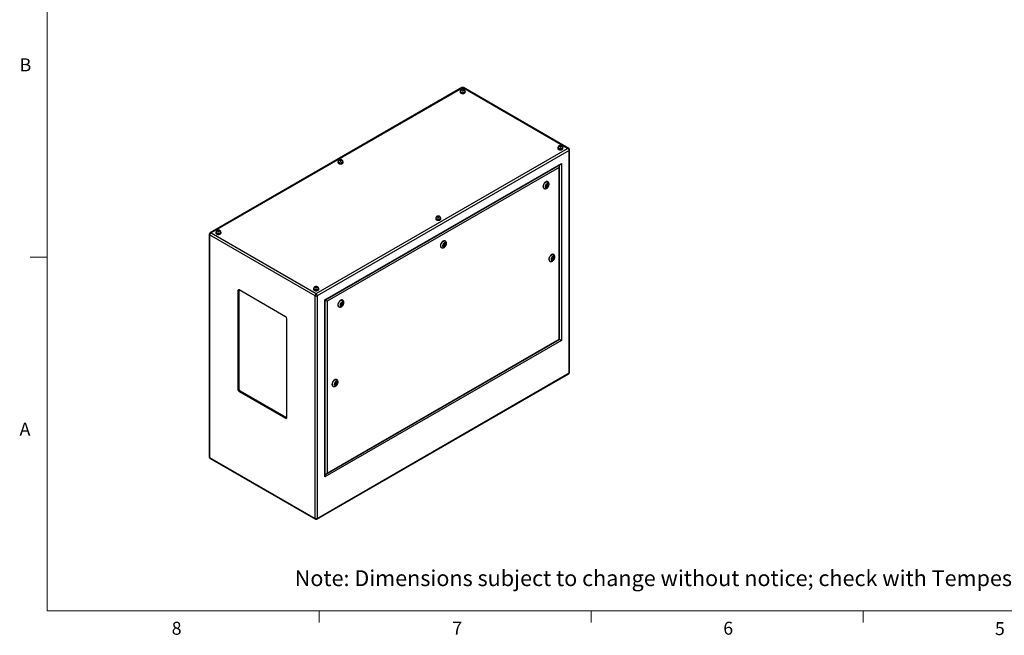
# Model space of a CAD drawing. Units: inches. Extents: x 0.4 to 16.6, y 0.2 to 10.8.
# Drawn here: x 0.4 to 7.6, y 0.2 to 4.7 of the extents above; entities that cross this region are included whole.
import ezdxf

# ---------------------------------------------------------------- set-up
doc = ezdxf.new("R2010")
doc.units = ezdxf.units.IN
doc.header["$MEASUREMENT"] = 0
doc.styles.add('SLDTEXTSTYLE0', font='TXT', dxfattribs={"width": 0.75})

msp = doc.modelspace()

# ---------------------------------------------------------------- linework, layer by layer
at = {"color": 7, "linetype": 'Continuous', "lineweight": 18}
for p, q in [((0.62625, 10.64207), (0.62625, 0.39207)), ((0.62625, 2.95457), (0.50125, 2.95457)), ((16.37625, 0.39207), (0.62625, 0.39207)), ((2.59475, 0.39207), (2.59475, 0.30727)), ((4.5635, 0.39207), (4.5635, 0.30727)), ((6.53225, 0.39207), (6.53225, 0.30727))]:
    msp.add_line(p, q, dxfattribs=at)
at = {"color": 7, "linetype": 'Continuous', "lineweight": 25}
for p, q in [((3.62768, 4.18161), (1.80471, 3.12924)), ((3.63268, 4.18), (1.81301, 3.12953)), ((3.61398, 4.15372), (3.61398, 4.15004)), ((3.61546, 4.15576), (3.61546, 4.15372)), ((3.62786, 4.16671), (3.62609, 4.1629)), ((3.62609, 4.1629), (3.63092, 4.16012)), ((3.63445, 4.16773), (3.62786, 4.16671)), ((3.62786, 4.16189), (3.62786, 4.16671)), ((3.63092, 4.16012), (3.6375, 4.16114)), ((4.39169, 3.74184), (3.63268, 4.18)), ((3.63927, 4.16494), (3.63445, 4.16773)), ((3.63445, 4.16067), (3.63445, 4.16773)), ((3.6375, 4.16114), (3.63927, 4.16494)), ((4.39999, 3.74154), (3.63768, 4.18161)), ((3.64991, 4.15372), (3.64991, 4.15576)), ((3.65138, 4.15004), (3.65138, 4.15372)), ((2.57202, 2.69137), (4.39169, 3.74184)), ((4.40343, 3.7269), (2.57909, 2.67373)), ((4.32109, 3.74551), (4.32109, 3.74184)), ((4.32256, 3.74755), (4.32256, 3.74551)), ((4.33497, 3.7585), (4.3332, 3.7547)), ((4.3332, 3.7547), (4.33802, 3.75192)), ((4.34155, 3.75952), (4.33497, 3.7585)), ((4.33497, 3.75368), (4.33497, 3.7585)), ((4.33802, 3.75192), (4.34461, 3.75294)), ((4.34637, 3.75674), (4.34155, 3.75952)), ((4.34155, 3.75246), (4.34155, 3.75952)), ((4.34461, 3.75294), (4.34637, 3.75674)), ((4.35701, 3.74551), (4.35701, 3.74755)), ((4.35849, 3.74184), (4.35849, 3.74551)), ((4.40343, 2.11553), (4.40343, 3.7269)), ((4.40636, 2.11962), (4.40636, 3.73098)), ((2.7301, 3.64346), (2.7301, 3.63979)), ((2.73157, 3.6455), (2.73157, 3.64346)), ((2.74398, 3.65645), (2.74221, 3.65265)), ((2.74221, 3.65265), (2.74703, 3.64987)), ((2.75056, 3.65747), (2.74398, 3.65645)), ((2.74398, 3.65163), (2.74398, 3.65645)), ((2.74703, 3.64987), (2.75362, 3.65088)), ((2.75538, 3.65469), (2.75056, 3.65747)), ((2.75056, 3.65041), (2.75056, 3.65747)), ((2.75362, 3.65088), (2.75538, 3.65469)), ((2.76602, 3.64346), (2.76602, 3.6455)), ((2.7675, 3.63979), (2.7675, 3.64346)), ((2.63566, 2.64376), (4.34686, 3.63161)), ((2.63859, 2.64206), (4.33979, 3.62415)), ((4.3306, 3.60344), (2.65192, 2.63436)), ((4.3306, 2.35903), (4.3306, 3.60344)), ((4.33352, 2.35734), (4.33352, 3.6133)), ((4.34686, 3.63161), (4.34686, 2.34964)), ((4.24924, 3.49927), (4.24747, 3.50029)), ((4.21997, 3.45266), (4.22174, 3.45164)), ((4.23935, 3.47595), (4.23613, 3.46766)), ((4.23613, 3.46766), (4.23935, 3.46309)), ((4.23679, 3.46672), (4.24121, 3.46927)), ((4.23757, 3.47137), (4.24131, 3.46921)), ((4.24578, 3.47966), (4.23935, 3.47595)), ((4.23935, 3.46309), (4.24578, 3.4668)), ((4.24381, 3.47354), (4.23949, 3.47603)), ((4.2418, 3.46909), (4.24578, 3.4668)), ((4.24313, 3.47393), (4.24457, 3.47764)), ((4.24457, 3.47764), (4.24391, 3.47858)), ((4.24457, 3.47764), (4.24899, 3.47509)), ((4.24899, 3.47509), (4.24578, 3.47966)), ((4.24578, 3.4668), (4.24899, 3.47509)), ((3.4372, 3.23526), (3.4372, 3.23158)), ((3.43868, 3.2373), (3.43868, 3.23526)), ((3.45108, 3.24825), (3.44932, 3.24444)), ((3.44932, 3.24444), (3.45414, 3.24166)), ((3.45767, 3.24927), (3.45108, 3.24825)), ((3.45108, 3.24343), (3.45108, 3.24825)), ((3.45414, 3.24166), (3.46073, 3.24268)), ((3.46249, 3.24648), (3.45767, 3.24927)), ((3.45767, 3.24221), (3.45767, 3.24927)), ((3.46073, 3.24268), (3.46249, 3.24648)), ((3.47313, 3.23526), (3.47313, 3.2373)), ((3.47461, 3.23158), (3.47461, 3.23526)), ((1.86009, 3.1462), (1.85833, 3.14239)), ((1.85833, 3.14239), (1.86315, 3.13961)), ((1.86668, 3.14722), (1.86009, 3.1462)), ((1.86009, 3.14137), (1.86009, 3.1462)), ((1.86315, 3.13961), (1.86974, 3.14063)), ((1.8715, 3.14443), (1.86668, 3.14722)), ((1.86668, 3.14016), (1.86668, 3.14722)), ((1.86974, 3.14063), (1.8715, 3.14443)), ((1.79835, 3.11867), (1.79835, 1.50731)), ((2.56495, 2.67373), (1.80127, 3.11459)), ((1.80127, 3.11459), (1.80127, 1.50323)), ((1.81301, 3.12953), (2.57202, 2.69137)), ((1.84621, 3.13321), (1.84621, 3.12953)), ((1.84769, 3.13525), (1.84769, 3.13321)), ((1.88214, 3.13321), (1.88214, 3.13525)), ((1.88361, 3.12953), (1.88361, 3.13321)), ((3.50678, 3.07066), (3.50501, 3.07168)), ((3.47751, 3.02405), (3.47928, 3.02303)), ((3.49688, 3.04734), (3.49367, 3.03905)), ((3.49367, 3.03905), (3.49688, 3.03448)), ((3.49433, 3.03811), (3.49875, 3.04065)), ((3.49511, 3.04276), (3.49885, 3.0406)), ((3.50331, 3.05105), (3.49688, 3.04734)), ((3.49688, 3.03448), (3.50331, 3.03819)), ((3.50135, 3.04493), (3.49703, 3.04742)), ((3.49934, 3.04048), (3.50331, 3.03819)), ((3.50067, 3.04532), (3.50211, 3.04902)), ((3.50211, 3.04902), (3.50145, 3.04997)), ((3.50211, 3.04902), (3.50653, 3.04647)), ((3.50653, 3.04647), (3.50331, 3.05105)), ((3.50331, 3.03819), (3.50653, 3.04647)), ((4.26205, 2.92579), (4.26381, 2.92476)), ((4.28142, 2.94907), (4.2782, 2.94079)), ((4.2782, 2.94079), (4.28142, 2.93621)), ((4.27907, 2.94302), (4.28063, 2.94392)), ((4.27964, 2.94449), (4.28338, 2.94233)), ((4.28785, 2.95279), (4.28142, 2.94907)), ((4.28142, 2.93621), (4.28785, 2.93992)), ((4.28588, 2.94666), (4.28156, 2.94916)), ((4.28255, 2.94859), (4.28313, 2.95006)), ((4.28388, 2.94222), (4.28785, 2.93992)), ((4.28549, 2.95143), (4.29106, 2.94821)), ((4.29106, 2.94821), (4.28785, 2.95279)), ((4.28785, 2.93992), (4.29106, 2.94821)), ((4.29131, 2.9724), (4.28954, 2.97342)), ((2.01341, 2.71516), (2.00634, 2.71107)), ((2.00634, 2.71107), (2.00634, 1.9966)), ((2.01356, 2.71694), (2.01341, 2.71516)), ((2.01341, 2.71516), (2.01341, 2.00068)), ((2.35105, 2.52228), (2.01517, 2.71618)), ((2.55332, 2.725), (2.55332, 2.72133)), ((2.5548, 2.72704), (2.5548, 2.725)), ((2.5672, 2.73799), (2.56543, 2.73419)), ((2.56543, 2.73419), (2.57026, 2.73141)), ((2.57379, 2.73901), (2.5672, 2.73799)), ((2.5672, 2.73317), (2.5672, 2.73799)), ((2.57026, 2.73141), (2.57684, 2.73242)), ((2.57861, 2.73623), (2.57379, 2.73901)), ((2.57379, 2.73195), (2.57379, 2.73901)), ((2.57684, 2.73242), (2.57861, 2.73623)), ((2.58925, 2.725), (2.58925, 2.72704)), ((2.59072, 2.72133), (2.59072, 2.725)), ((2.56495, 1.06237), (2.56495, 2.67373)), ((2.57909, 2.67373), (2.57909, 1.06237)), ((2.63566, 1.36179), (2.63566, 2.64376)), ((2.63859, 1.37164), (2.63859, 2.64206)), ((2.76431, 2.64205), (2.76255, 2.64307)), ((2.65192, 2.63436), (2.65192, 1.38996)), ((2.73505, 2.59543), (2.73682, 2.59441)), ((2.75442, 2.61872), (2.75121, 2.61044)), ((2.75121, 2.61044), (2.75442, 2.60586)), ((2.75187, 2.60949), (2.75629, 2.61204)), ((2.75264, 2.61414), (2.75639, 2.61198)), ((2.76085, 2.62243), (2.75442, 2.61872)), ((2.75442, 2.60586), (2.76085, 2.60957)), ((2.75889, 2.61631), (2.75457, 2.61881)), ((2.75688, 2.61187), (2.76085, 2.60957)), ((2.75821, 2.6167), (2.75965, 2.62041)), ((2.75965, 2.62041), (2.75898, 2.62135)), ((2.75965, 2.62041), (2.76407, 2.61786)), ((2.76407, 2.61786), (2.76085, 2.62243)), ((2.76085, 2.60957), (2.76407, 2.61786)), ((2.35989, 1.7925), (2.35989, 2.50697)), ((2.64485, 1.38249), (4.33352, 2.35734)), ((2.65192, 1.38996), (4.3306, 2.35903)), ((4.34686, 2.34964), (2.63566, 1.36179)), ((2.57702, 1.05667), (4.39999, 2.10905)), ((2.57909, 1.06237), (4.40343, 2.11553)), ((2.72224, 2.06659), (2.72047, 2.06761)), ((2.01341, 2.00068), (2.00634, 1.9966)), ((2.69298, 2.01998), (2.69474, 2.01896)), ((2.71235, 2.04327), (2.70913, 2.03498)), ((2.70913, 2.03498), (2.71235, 2.03041)), ((2.71, 2.03722), (2.71156, 2.03812)), ((2.71057, 2.03869), (2.71431, 2.03653)), ((2.71878, 2.04698), (2.71235, 2.04327)), ((2.71235, 2.03041), (2.71878, 2.03412)), ((2.71681, 2.04086), (2.71249, 2.04335)), ((2.71348, 2.04278), (2.71406, 2.04425)), ((2.71481, 2.03641), (2.71878, 2.03412)), ((2.71642, 2.04562), (2.72199, 2.04241)), ((2.72199, 2.04241), (2.71878, 2.04698)), ((2.71878, 2.03412), (2.72199, 2.04241)), ((2.02225, 1.98537), (2.01517, 1.98129)), ((2.01517, 1.98129), (2.35105, 1.78739)), ((2.02225, 1.98537), (2.35812, 1.79148)), ((2.35812, 1.79148), (2.35105, 1.78739)), ((2.35812, 1.79148), (2.35974, 1.79072)), ((1.80127, 1.50323), (2.56495, 1.06237)), ((1.80471, 1.49674), (2.56702, 1.05667))]:
    msp.add_line(p, q, dxfattribs=at)
at = {"color": 8, "linetype": 'Continuous', "lineweight": 25}
for p, q in [((4.33272, 3.61738), (4.33272, 3.62006)), ((2.63859, 1.37981), (2.64092, 1.38115))]:
    msp.add_line(p, q, dxfattribs=at)
at = {"color": 7, "linetype": 'Continuous', "lineweight": 25, "flags": 128}
for points in [[(3.61546, 4.15793), (3.6154, 4.15785), (3.61434, 4.15582), (3.61398, 4.15372), (3.61434, 4.15161), (3.6154, 4.14958), (3.61713, 4.14772), (3.61946, 4.14608)], [(3.61398, 4.15004), (3.61434, 4.14794), (3.6154, 4.14591), (3.61713, 4.14404), (3.61946, 4.14241), (3.62229, 4.14107), (3.62552, 4.14007), (3.62903, 4.13945), (3.63268, 4.13925), (3.63633, 4.13945), (3.63984, 4.14007), (3.64307, 4.14107), (3.6459, 4.14241), (3.64823, 4.14404), (3.64996, 4.14591), (3.65102, 4.14794), (3.65138, 4.15004)], [(3.61946, 4.14608), (3.62229, 4.14474), (3.62552, 4.14374), (3.62903, 4.14313), (3.63268, 4.14292), (3.63633, 4.14313), (3.63984, 4.14374), (3.64307, 4.14474), (3.6459, 4.14608), (3.64823, 4.14772), (3.64996, 4.14958), (3.65102, 4.15161), (3.65138, 4.15372), (3.65102, 4.15582), (3.64996, 4.15785), (3.64986, 4.15798)], [(3.6205, 4.14668), (3.6232, 4.14541), (3.62629, 4.14448), (3.62964, 4.14393), (3.63312, 4.14378), (3.63657, 4.14403), (3.63987, 4.14468), (3.64288, 4.1457), (3.64546, 4.14705), (3.64752, 4.14867), (3.64898, 4.1505), (3.64977, 4.15246), (3.64991, 4.15372)], [(3.62757, 4.16097), (3.6294, 4.16021), (3.63155, 4.1598), (3.63381, 4.1598), (3.63596, 4.16021), (3.63779, 4.16097), (3.63912, 4.16203), (3.63982, 4.16327), (3.63982, 4.16458), (3.63912, 4.16582), (3.63779, 4.16687), (3.63596, 4.16764), (3.63381, 4.16804), (3.63155, 4.16804), (3.6294, 4.16764), (3.62757, 4.16687), (3.62624, 4.16582), (3.62555, 4.16458), (3.62555, 4.16327), (3.62624, 4.16203), (3.62757, 4.16097)], [(4.32257, 3.74972), (4.32251, 3.74964), (4.32145, 3.74762), (4.32109, 3.74551), (4.32145, 3.74341), (4.32251, 3.74138), (4.32424, 3.73951), (4.32656, 3.73788)], [(4.32109, 3.74184), (4.32145, 3.73973), (4.32251, 3.73771), (4.32424, 3.73584), (4.32656, 3.7342), (4.3294, 3.73286), (4.33263, 3.73186), (4.33614, 3.73125), (4.33979, 3.73104), (4.34344, 3.73125), (4.34694, 3.73186), (4.35018, 3.73286), (4.35301, 3.7342), (4.35534, 3.73584), (4.35707, 3.73771), (4.35813, 3.73973), (4.35849, 3.74184)], [(4.32656, 3.73788), (4.3294, 3.73654), (4.33263, 3.73554), (4.33614, 3.73492), (4.33979, 3.73472), (4.34344, 3.73492), (4.34694, 3.73554), (4.35018, 3.73654), (4.35301, 3.73788), (4.35534, 3.73951), (4.35707, 3.74138), (4.35813, 3.74341), (4.35849, 3.74551), (4.35813, 3.74762), (4.35707, 3.74964), (4.35697, 3.74977)], [(4.32761, 3.73848), (4.33031, 3.73721), (4.3334, 3.73628), (4.33675, 3.73572), (4.34022, 3.73557), (4.34368, 3.73583), (4.34698, 3.73648), (4.34998, 3.7375), (4.35257, 3.73885), (4.35463, 3.74047), (4.35609, 3.7423), (4.35687, 3.74426), (4.35701, 3.74551)], [(4.33468, 3.75277), (4.33651, 3.752), (4.33866, 3.7516), (4.34092, 3.7516), (4.34307, 3.752), (4.3449, 3.75277), (4.34622, 3.75383), (4.34692, 3.75507), (4.34692, 3.75637), (4.34622, 3.75761), (4.3449, 3.75867), (4.34307, 3.75943), (4.34092, 3.75984), (4.33866, 3.75984), (4.33651, 3.75943), (4.33468, 3.75867), (4.33335, 3.75761), (4.33265, 3.75637), (4.33265, 3.75507), (4.33335, 3.75383), (4.33468, 3.75277)], [(2.73158, 3.64767), (2.73152, 3.64759), (2.73046, 3.64557), (2.7301, 3.64346), (2.73046, 3.64135), (2.73152, 3.63933), (2.73325, 3.63746), (2.73557, 3.63583)], [(2.7301, 3.63979), (2.73046, 3.63768), (2.73152, 3.63566), (2.73325, 3.63379), (2.73557, 3.63215), (2.73841, 3.63081), (2.74164, 3.62981), (2.74515, 3.6292), (2.7488, 3.62899), (2.75245, 3.6292), (2.75595, 3.62981), (2.75919, 3.63081), (2.76202, 3.63215), (2.76435, 3.63379), (2.76607, 3.63566), (2.76714, 3.63768), (2.7675, 3.63979), (2.7675, 3.63979)], [(2.73557, 3.63583), (2.73841, 3.63448), (2.74164, 3.63349), (2.74515, 3.63287), (2.7488, 3.63267), (2.75245, 3.63287), (2.75595, 3.63349), (2.75919, 3.63448), (2.76202, 3.63583), (2.76435, 3.63746), (2.76607, 3.63933), (2.76714, 3.64135), (2.7675, 3.64346), (2.76714, 3.64557), (2.76607, 3.64759), (2.76598, 3.64772)], [(2.73662, 3.63643), (2.73932, 3.63516), (2.74241, 3.63423), (2.74576, 3.63367), (2.74923, 3.63352), (2.75269, 3.63377), (2.75599, 3.63443), (2.75899, 3.63545), (2.76158, 3.63679), (2.76364, 3.63842), (2.7651, 3.64024), (2.76588, 3.6422), (2.76602, 3.64346)], [(2.74369, 3.65072), (2.74552, 3.64995), (2.74767, 3.64955), (2.74993, 3.64955), (2.75208, 3.64995), (2.75391, 3.65072), (2.75523, 3.65177), (2.75593, 3.65302), (2.75593, 3.65432), (2.75523, 3.65556), (2.75391, 3.65662), (2.75208, 3.65738), (2.74993, 3.65779), (2.74767, 3.65779), (2.74552, 3.65738), (2.74369, 3.65662), (2.74236, 3.65556), (2.74166, 3.65432), (2.74166, 3.65302), (2.74236, 3.65177), (2.74369, 3.65072)], [(4.24747, 3.50029), (4.24602, 3.50097), (4.24344, 3.50154), (4.24062, 3.50145), (4.23761, 3.50072), (4.2345, 3.49937), (4.23138, 3.49742), (4.22831, 3.49492), (4.22539, 3.49195), (4.22268, 3.48858), (4.22025, 3.4849), (4.21818, 3.48099), (4.2165, 3.47697), (4.21528, 3.47294), (4.21453, 3.469), (4.21428, 3.46525)], [(4.25493, 3.47852), (4.25468, 3.48125), (4.25393, 3.48358), (4.25272, 3.4854), (4.25109, 3.48665), (4.24911, 3.48728), (4.24686, 3.48726), (4.24443, 3.48658), (4.24193, 3.48529), (4.23946, 3.48342), (4.23711, 3.48106), (4.23499, 3.4783), (4.23317, 3.47526), (4.23174, 3.47206), (4.23075, 3.46884), (4.23025, 3.46571), (4.23025, 3.46282), (4.23075, 3.46028), (4.23174, 3.4582), (4.23317, 3.45665), (4.23499, 3.4557), (4.23711, 3.4554), (4.23946, 3.45575), (4.24193, 3.45674), (4.24443, 3.45833), (4.24686, 3.46046), (4.24911, 3.46303), (4.25109, 3.46594), (4.25272, 3.46908), (4.25393, 3.47231), (4.25468, 3.4755), (4.25493, 3.47852)], [(4.24433, 3.4724), (4.24419, 3.4731), (4.24381, 3.47354), (4.24324, 3.47365), (4.24256, 3.47342), (4.24188, 3.47287), (4.24131, 3.4721), (4.24093, 3.47121), (4.24079, 3.47036), (4.24093, 3.46965), (4.24131, 3.46921), (4.24188, 3.4691), (4.24256, 3.46933), (4.24324, 3.46988), (4.24381, 3.47065), (4.24419, 3.47154), (4.24433, 3.4724)], [(3.43868, 3.23947), (3.43863, 3.23939), (3.43756, 3.23736), (3.4372, 3.23526), (3.43756, 3.23315), (3.43863, 3.23113), (3.44036, 3.22926), (3.44268, 3.22762)], [(3.4372, 3.23158), (3.43756, 3.22948), (3.43863, 3.22745), (3.44036, 3.22558), (3.44268, 3.22395), (3.44551, 3.22261), (3.44875, 3.22161), (3.45226, 3.22099), (3.4559, 3.22079), (3.45955, 3.22099), (3.46306, 3.22161), (3.46629, 3.22261), (3.46913, 3.22395), (3.47145, 3.22558), (3.47318, 3.22745), (3.47425, 3.22948), (3.47461, 3.23158)], [(3.44268, 3.22762), (3.44551, 3.22628), (3.44875, 3.22528), (3.45226, 3.22467), (3.4559, 3.22446), (3.45955, 3.22467), (3.46306, 3.22528), (3.46629, 3.22628), (3.46913, 3.22762), (3.47145, 3.22926), (3.47318, 3.23113), (3.47425, 3.23315), (3.47461, 3.23526), (3.47425, 3.23736), (3.47318, 3.23939), (3.47309, 3.23952)], [(3.44372, 3.22823), (3.44643, 3.22695), (3.44951, 3.22602), (3.45287, 3.22547), (3.45634, 3.22532), (3.4598, 3.22557), (3.4631, 3.22622), (3.4661, 3.22724), (3.46868, 3.22859), (3.47075, 3.23021), (3.4722, 3.23204), (3.47299, 3.234), (3.47313, 3.23526)], [(3.4508, 3.24251), (3.45262, 3.24175), (3.45477, 3.24134), (3.45703, 3.24134), (3.45918, 3.24175), (3.46101, 3.24251), (3.46234, 3.24357), (3.46304, 3.24481), (3.46304, 3.24612), (3.46234, 3.24736), (3.46101, 3.24841), (3.45918, 3.24918), (3.45703, 3.24958), (3.45477, 3.24958), (3.45262, 3.24918), (3.4508, 3.24841), (3.44947, 3.24736), (3.44877, 3.24612), (3.44877, 3.24481), (3.44947, 3.24357), (3.4508, 3.24251)], [(1.84769, 3.13742), (1.84764, 3.13734), (1.84657, 3.13531), (1.84621, 3.13321), (1.84657, 3.1311), (1.84764, 3.12907), (1.84936, 3.12721), (1.85169, 3.12557)], [(1.85169, 3.12557), (1.85452, 3.12423), (1.85776, 3.12323), (1.86127, 3.12262), (1.86491, 3.12241), (1.86856, 3.12262), (1.87207, 3.12323), (1.8753, 3.12423), (1.87814, 3.12557), (1.88046, 3.12721), (1.88219, 3.12907), (1.88326, 3.1311), (1.88361, 3.13321), (1.88326, 3.13531), (1.88219, 3.13734), (1.8821, 3.13747)], [(1.85981, 3.14046), (1.86163, 3.1397), (1.86378, 3.13929), (1.86604, 3.13929), (1.86819, 3.1397), (1.87002, 3.14046), (1.87135, 3.14152), (1.87205, 3.14276), (1.87205, 3.14407), (1.87135, 3.14531), (1.87002, 3.14636), (1.86819, 3.14713), (1.86604, 3.14753), (1.86378, 3.14753), (1.86163, 3.14713), (1.85981, 3.14636), (1.85848, 3.14531), (1.85778, 3.14407), (1.85778, 3.14276), (1.85848, 3.14152), (1.85981, 3.14046)], [(1.84621, 3.12953), (1.84657, 3.12743), (1.84764, 3.1254), (1.84936, 3.12353), (1.85169, 3.1219), (1.85452, 3.12056), (1.85776, 3.11956), (1.86127, 3.11894), (1.86491, 3.11874), (1.86856, 3.11894), (1.87207, 3.11956), (1.8753, 3.12056), (1.87814, 3.1219), (1.88046, 3.12353), (1.88219, 3.1254), (1.88326, 3.12743), (1.88361, 3.12953)], [(1.85273, 3.12617), (1.85544, 3.1249), (1.85852, 3.12397), (1.86188, 3.12342), (1.86535, 3.12327), (1.86881, 3.12352), (1.87211, 3.12417), (1.87511, 3.12519), (1.87769, 3.12654), (1.87976, 3.12816), (1.88121, 3.12999), (1.882, 3.13195), (1.88214, 3.13321)], [(3.50501, 3.07168), (3.50356, 3.07236), (3.50098, 3.07292), (3.49816, 3.07284), (3.49515, 3.07211), (3.49204, 3.07075), (3.48892, 3.0688), (3.48585, 3.06631), (3.48292, 3.06334), (3.48021, 3.05997), (3.47779, 3.05628), (3.47571, 3.05238), (3.47404, 3.04836), (3.47281, 3.04433), (3.47207, 3.04039), (3.47181, 3.03664)], [(3.51247, 3.04991), (3.51222, 3.05264), (3.51147, 3.05496), (3.51025, 3.05679), (3.50862, 3.05804), (3.50664, 3.05867), (3.5044, 3.05864), (3.50197, 3.05797), (3.49947, 3.05667), (3.497, 3.0548), (3.49465, 3.05244), (3.49252, 3.04969), (3.49071, 3.04665), (3.48928, 3.04345), (3.48829, 3.04022), (3.48779, 3.0371), (3.48779, 3.03421), (3.48829, 3.03167), (3.48928, 3.02958), (3.49071, 3.02803), (3.49252, 3.02709), (3.49465, 3.02679), (3.497, 3.02714), (3.49947, 3.02813), (3.50197, 3.02972), (3.5044, 3.03184), (3.50664, 3.03441), (3.50862, 3.03733), (3.51025, 3.04046), (3.51147, 3.04369), (3.51222, 3.04688), (3.51247, 3.04991)], [(3.50187, 3.04378), (3.50173, 3.04449), (3.50135, 3.04493), (3.50077, 3.04504), (3.5001, 3.0448), (3.49942, 3.04426), (3.49885, 3.04348), (3.49847, 3.0426), (3.49833, 3.04174), (3.49847, 3.04104), (3.49885, 3.0406), (3.49942, 3.04049), (3.5001, 3.04072), (3.50077, 3.04127), (3.50135, 3.04204), (3.50173, 3.04292), (3.50187, 3.04378)], [(4.28954, 2.97342), (4.28809, 2.97409), (4.28552, 2.97466), (4.28269, 2.97458), (4.27968, 2.97385), (4.27658, 2.97249), (4.27345, 2.97054), (4.27038, 2.96805), (4.26746, 2.96508), (4.26475, 2.9617), (4.26232, 2.95802), (4.26025, 2.95412), (4.25858, 2.9501), (4.25735, 2.94606), (4.2566, 2.94212), (4.25635, 2.93838)], [(4.27226, 2.93736), (4.27251, 2.93463), (4.27326, 2.9323), (4.27448, 2.93047), (4.27611, 2.92922), (4.27809, 2.92859), (4.28034, 2.92862), (4.28276, 2.92929), (4.28526, 2.93059), (4.28774, 2.93246), (4.29008, 2.93482), (4.29221, 2.93757), (4.29402, 2.94061), (4.29545, 2.94381), (4.29644, 2.94704), (4.29694, 2.95016), (4.29694, 2.95305), (4.29644, 2.95559), (4.29545, 2.95768), (4.29402, 2.95923), (4.29221, 2.96017), (4.29008, 2.96047), (4.28774, 2.96012), (4.28526, 2.95913), (4.28276, 2.95754), (4.28034, 2.95542), (4.27809, 2.95285), (4.27611, 2.94993), (4.27448, 2.9468), (4.27326, 2.94357), (4.27251, 2.94038), (4.27226, 2.93736)], [(4.2864, 2.94552), (4.28627, 2.94622), (4.28588, 2.94666), (4.28531, 2.94678), (4.28463, 2.94654), (4.28396, 2.94599), (4.28338, 2.94522), (4.283, 2.94434), (4.28287, 2.94348), (4.283, 2.94277), (4.28338, 2.94233), (4.28396, 2.94222), (4.28463, 2.94246), (4.28531, 2.943), (4.28588, 2.94378), (4.28627, 2.94466), (4.2864, 2.94552)], [(2.5548, 2.72921), (2.55474, 2.72913), (2.55368, 2.72711), (2.55332, 2.725), (2.55368, 2.7229), (2.55474, 2.72087), (2.55647, 2.719), (2.5588, 2.71737)], [(2.55332, 2.72133), (2.55368, 2.71922), (2.55474, 2.7172), (2.55647, 2.71533), (2.5588, 2.71369), (2.56163, 2.71235), (2.56486, 2.71135), (2.56837, 2.71074), (2.57202, 2.71053), (2.57567, 2.71074), (2.57918, 2.71135), (2.58241, 2.71235), (2.58524, 2.71369), (2.58757, 2.71533), (2.5893, 2.7172), (2.59036, 2.71922), (2.59072, 2.72133)], [(2.5588, 2.71737), (2.56163, 2.71603), (2.56486, 2.71503), (2.56837, 2.71441), (2.57202, 2.71421), (2.57567, 2.71441), (2.57918, 2.71503), (2.58241, 2.71603), (2.58524, 2.71737), (2.58757, 2.719), (2.5893, 2.72087), (2.59036, 2.7229), (2.59072, 2.725), (2.59036, 2.72711), (2.5893, 2.72913), (2.5892, 2.72926)], [(2.55984, 2.71797), (2.56254, 2.7167), (2.56563, 2.71577), (2.56898, 2.71521), (2.57246, 2.71506), (2.57591, 2.71532), (2.57921, 2.71597), (2.58222, 2.71699), (2.5848, 2.71834), (2.58686, 2.71996), (2.58832, 2.72179), (2.58911, 2.72375), (2.58925, 2.725)], [(2.56691, 2.73226), (2.56874, 2.73149), (2.57089, 2.73109), (2.57315, 2.73109), (2.5753, 2.73149), (2.57713, 2.73226), (2.57846, 2.73332), (2.57916, 2.73456), (2.57916, 2.73586), (2.57846, 2.7371), (2.57713, 2.73816), (2.5753, 2.73892), (2.57315, 2.73933), (2.57089, 2.73933), (2.56874, 2.73892), (2.56691, 2.73816), (2.56558, 2.7371), (2.56489, 2.73586), (2.56489, 2.73456), (2.56558, 2.73332), (2.56691, 2.73226)], [(2.76255, 2.64307), (2.7611, 2.64374), (2.75852, 2.64431), (2.75569, 2.64423), (2.75269, 2.6435), (2.74958, 2.64214), (2.74645, 2.64019), (2.74339, 2.63769), (2.74046, 2.63472), (2.73775, 2.63135), (2.73533, 2.62767), (2.73325, 2.62377), (2.73158, 2.61975), (2.73035, 2.61571), (2.7296, 2.61177), (2.72935, 2.60802)], [(2.77001, 2.62129), (2.76976, 2.62402), (2.76901, 2.62635), (2.76779, 2.62817), (2.76616, 2.62943), (2.76418, 2.63005), (2.76193, 2.63003), (2.75951, 2.62935), (2.75701, 2.62806), (2.75453, 2.62619), (2.75219, 2.62383), (2.75006, 2.62107), (2.74825, 2.61803), (2.74682, 2.61484), (2.74583, 2.61161), (2.74533, 2.60849), (2.74533, 2.60559), (2.74583, 2.60305), (2.74682, 2.60097), (2.74825, 2.59942), (2.75006, 2.59847), (2.75219, 2.59817), (2.75453, 2.59852), (2.75701, 2.59951), (2.75951, 2.6011), (2.76193, 2.60323), (2.76418, 2.6058), (2.76616, 2.60871), (2.76779, 2.61185), (2.76901, 2.61508), (2.76976, 2.61827), (2.77001, 2.62129)], [(2.7594, 2.61517), (2.75927, 2.61587), (2.75889, 2.61631), (2.75831, 2.61642), (2.75764, 2.61619), (2.75696, 2.61564), (2.75639, 2.61487), (2.756, 2.61399), (2.75587, 2.61313), (2.756, 2.61242), (2.75639, 2.61198), (2.75696, 2.61187), (2.75764, 2.61211), (2.75831, 2.61265), (2.75889, 2.61343), (2.75927, 2.61431), (2.7594, 2.61517)], [(4.3306, 2.35903), (4.33184, 2.35831), (4.33276, 2.35778), (4.33333, 2.35745), (4.33352, 2.35734)], [(2.72047, 2.06761), (2.71902, 2.06829), (2.71645, 2.06886), (2.71362, 2.06877), (2.71061, 2.06804), (2.70751, 2.06669), (2.70438, 2.06473), (2.70131, 2.06224), (2.69839, 2.05927), (2.69568, 2.0559), (2.69325, 2.05221), (2.69118, 2.04831), (2.68951, 2.04429), (2.68828, 2.04026), (2.68753, 2.03632), (2.68728, 2.03257)], [(2.72794, 2.04584), (2.72768, 2.04857), (2.72693, 2.05089), (2.72572, 2.05272), (2.72409, 2.05397), (2.72211, 2.0546), (2.71986, 2.05458), (2.71744, 2.0539), (2.71494, 2.0526), (2.71246, 2.05074), (2.71011, 2.04838), (2.70799, 2.04562), (2.70617, 2.04258), (2.70474, 2.03938), (2.70376, 2.03616), (2.70325, 2.03303), (2.70325, 2.03014), (2.70376, 2.0276), (2.70474, 2.02551), (2.70617, 2.02397), (2.70799, 2.02302), (2.71011, 2.02272), (2.71246, 2.02307), (2.71494, 2.02406), (2.71744, 2.02565), (2.71986, 2.02778), (2.72211, 2.03035), (2.72409, 2.03326), (2.72572, 2.03639), (2.72693, 2.03962), (2.72768, 2.04281), (2.72794, 2.04584)], [(2.71733, 2.03971), (2.7172, 2.04042), (2.71681, 2.04086), (2.71624, 2.04097), (2.71556, 2.04074), (2.71489, 2.04019), (2.71431, 2.03942), (2.71393, 2.03853), (2.7138, 2.03767), (2.71393, 2.03697), (2.71431, 2.03653), (2.71489, 2.03642), (2.71556, 2.03665), (2.71624, 2.0372), (2.71681, 2.03797), (2.7172, 2.03886), (2.71733, 2.03971)]]:
    msp.add_lwpolyline(points, dxfattribs=at)
at = {"color": 8, "linetype": 'Continuous', "lineweight": 25, "flags": 128}
for points in [[(3.64991, 4.15575), (3.64977, 4.1545), (3.64898, 4.15254), (3.64752, 4.15071), (3.64546, 4.14909), (3.64288, 4.14774), (3.63987, 4.14672), (3.63657, 4.14607), (3.63312, 4.14582), (3.62964, 4.14597), (3.62629, 4.14652), (3.6232, 4.14745), (3.6205, 4.14873)], [(4.35701, 3.74755), (4.35687, 3.7463), (4.35609, 3.74434), (4.35463, 3.74251), (4.35257, 3.74089), (4.34998, 3.73954), (4.34698, 3.73852), (4.34368, 3.73787), (4.34022, 3.73761), (4.33675, 3.73777), (4.3334, 3.73832), (4.33031, 3.73925), (4.32761, 3.74052)], [(2.76602, 3.6455), (2.76588, 3.64425), (2.7651, 3.64229), (2.76364, 3.64046), (2.76158, 3.63884), (2.75899, 3.63749), (2.75599, 3.63647), (2.75269, 3.63582), (2.74923, 3.63556), (2.74576, 3.63571), (2.74241, 3.63627), (2.73932, 3.6372), (2.73662, 3.63847)], [(4.22176, 3.45163), (4.22093, 3.45216), (4.21905, 3.45397), (4.2176, 3.45633), (4.21661, 3.45918), (4.21611, 3.46246), (4.21611, 3.46608), (4.21661, 3.46993), (4.2176, 3.47393), (4.21905, 3.47797), (4.22093, 3.48195), (4.22319, 3.48575), (4.22577, 3.48929), (4.22859, 3.49247), (4.2316, 3.49521), (4.23471, 3.49744), (4.23783, 3.4991), (4.2409, 3.50015), (4.24383, 3.50056), (4.24654, 3.50031), (4.24896, 3.49943), (4.24921, 3.49929)], [(3.47313, 3.23729), (3.47299, 3.23604), (3.4722, 3.23408), (3.47075, 3.23225), (3.46868, 3.23063), (3.4661, 3.22928), (3.4631, 3.22826), (3.4598, 3.22761), (3.45634, 3.22736), (3.45287, 3.22751), (3.44951, 3.22806), (3.44643, 3.229), (3.44372, 3.23027)], [(1.88214, 3.13524), (1.882, 3.13399), (1.88121, 3.13203), (1.87976, 3.1302), (1.87769, 3.12858), (1.87511, 3.12723), (1.87211, 3.12621), (1.86881, 3.12556), (1.86535, 3.12531), (1.86188, 3.12546), (1.85852, 3.12601), (1.85544, 3.12694), (1.85273, 3.12822)], [(3.4793, 3.02302), (3.47847, 3.02355), (3.47659, 3.02535), (3.47514, 3.02771), (3.47415, 3.03057), (3.47364, 3.03385), (3.47364, 3.03746), (3.47415, 3.04132), (3.47514, 3.04532), (3.47659, 3.04936), (3.47847, 3.05333), (3.48073, 3.05714), (3.4833, 3.06068), (3.48613, 3.06386), (3.48914, 3.0666), (3.49224, 3.06883), (3.49537, 3.07049), (3.49844, 3.07154), (3.50136, 3.07194), (3.50407, 3.0717), (3.5065, 3.07081), (3.50674, 3.07068)], [(4.25812, 2.93736), (4.25837, 2.9411), (4.25912, 2.94504), (4.26034, 2.94908), (4.26202, 2.9531), (4.26409, 2.957), (4.26652, 2.96068), (4.26923, 2.96406), (4.27215, 2.96703), (4.27522, 2.96952), (4.27835, 2.97147), (4.28145, 2.97283), (4.28446, 2.97356), (4.28729, 2.97364), (4.28986, 2.97307), (4.29129, 2.97241)], [(2.58925, 2.72704), (2.58911, 2.72579), (2.58832, 2.72383), (2.58686, 2.722), (2.5848, 2.72038), (2.58222, 2.71903), (2.57921, 2.71801), (2.57591, 2.71736), (2.57246, 2.7171), (2.56898, 2.71726), (2.56563, 2.71781), (2.56254, 2.71874), (2.55984, 2.72001)], [(2.73684, 2.5944), (2.73601, 2.59494), (2.73413, 2.59674), (2.73268, 2.5991), (2.73168, 2.60196), (2.73118, 2.60523), (2.73118, 2.60885), (2.73168, 2.6127), (2.73268, 2.6167), (2.73413, 2.62074), (2.73601, 2.62472), (2.73827, 2.62852), (2.74084, 2.63206), (2.74367, 2.63524), (2.74668, 2.63798), (2.74978, 2.64021), (2.75291, 2.64187), (2.75598, 2.64292), (2.7589, 2.64333), (2.76161, 2.64309), (2.76404, 2.6422), (2.76428, 2.64206)], [(2.69476, 2.01895), (2.69394, 2.01948), (2.69206, 2.02129), (2.6906, 2.02365), (2.68961, 2.0265), (2.68911, 2.02978), (2.68911, 2.03339), (2.68961, 2.03725), (2.6906, 2.04125), (2.69206, 2.04529), (2.69394, 2.04926), (2.69619, 2.05307), (2.69877, 2.05661), (2.7016, 2.05979), (2.7046, 2.06253), (2.70771, 2.06476), (2.71084, 2.06642), (2.7139, 2.06747), (2.71683, 2.06788), (2.71954, 2.06763), (2.72196, 2.06675), (2.72221, 2.06661)]]:
    msp.add_lwpolyline(points, dxfattribs=at)
at = {"color": 8, "linetype": 'Continuous', "lineweight": 25}
for centre, radius, start, end in [((3.62404, 4.15659), 0.00862, 185.581066, 245.797203), ((4.33114, 3.74838), 0.00862, 185.581066, 245.797203), ((4.40135, 3.73148), 0.00503, 294.375765, 354.292499), ((2.74015, 3.64633), 0.00862, 185.581066, 245.797203), ((3.44726, 3.23813), 0.00862, 185.581066, 245.797203), ((1.80313, 3.11901), 0.00479, 184.025281, 247.264084), ((1.85627, 3.13608), 0.00862, 185.581066, 245.797203), ((4.27203, 2.93607), 0.01397, 174.730184, 234.142493), ((2.56337, 2.72787), 0.00862, 185.581066, 245.797203), ((4.40135, 2.12011), 0.00503, 294.374658, 354.305201), ((1.80335, 1.50781), 0.00503, 185.694799, 245.625342)]:
    msp.add_arc(centre, radius, start, end, dxfattribs=at)
at = {"color": 7, "linetype": 'Continuous', "lineweight": 25}
for centre, radius, start, end in [((3.62403, 4.15454), 0.00862, 185.517255, 245.802886), ((3.63268, 4.17295), 0.01, 59.611185, 120.343311), ((4.33114, 3.74634), 0.00862, 185.517255, 245.802886), ((2.74015, 3.64429), 0.00862, 185.517255, 245.802886), ((4.22785, 3.46381), 0.01365, 173.935208, 234.752611), ((3.44726, 3.23609), 0.00862, 185.517255, 245.802886), ((1.85627, 3.13403), 0.00862, 185.517255, 245.802886), ((3.48539, 3.0352), 0.01365, 173.935208, 234.752611), ((4.26992, 2.93693), 0.01365, 173.935208, 234.752611), ((2.01172, 2.71195), 0.00546, 50.796715, 189.214037), ((2.56337, 2.72583), 0.00862, 185.517255, 245.802886), ((2.57202, 2.68738), 0.01537, 242.609672, 297.390328), ((2.74293, 2.60658), 0.01365, 173.935208, 234.752611), ((2.3407, 2.5061), 0.01921, 2.605478, 57.394522), ((2.02553, 1.99747), 0.01921, 182.605478, 237.394522), ((2.0326, 2.00156), 0.01921, 182.605478, 237.394522), ((2.70085, 2.03113), 0.01365, 173.935208, 234.752611), ((2.3545, 1.79162), 0.00546, 230.796715, 9.214037), ((2.57202, 1.07601), 0.01537, 242.609672, 297.390328), ((2.57202, 1.06533), 0.01, 239.611185, 300.343311)]:
    msp.add_arc(centre, radius, start, end, dxfattribs=at)
at = {"color": 8, "linetype": 'Continuous', "lineweight": 25}
for centre, major_axis, ratio, start_param, end_param in [((3.63268, 4.16914), (-0.00462, 0.01265), 0.423476, 5.5720524, 6.3573693), ((3.63268, 4.16914), (0.00462, 0.01265), 0.423476, 6.2090013, 6.9943182), ((4.39169, 3.73098), (0.00975, 0.00943), 0.6922967, 0.2027909, 0.9806814), ((1.81301, 3.11867), (0.00975, -0.00943), 0.6922967, 2.1609113, 2.9483039), ((4.39169, 2.11962), (0.00975, -0.00943), 0.6922967, 6.0878208, 6.8733003), ((1.81301, 1.50731), (0.00975, 0.00943), 0.6922967, 2.5514777, 3.3369571), ((2.57202, 1.06914), (0.00462, 0.01265), 0.423476, 2.2819292, 3.0644495), ((2.57202, 1.06914), (-0.00462, 0.01265), 0.423476, 3.2171256, 4.0012561)]:
    msp.add_ellipse(centre, major_axis=major_axis, ratio=ratio, start_param=start_param, end_param=end_param, dxfattribs=at)
at = {"color": 7, "linetype": 'Continuous', "lineweight": 25}
for centre, major_axis, ratio, start_param, end_param in [((4.39169, 3.73098), (0.00975, -0.00943), 0.6922967, 0.590115, 2.1609113), ((4.32352, 3.60752), (0.00707, 0.01225), 0.5773346, 4.7124296, 6.1747725), ((4.33979, 3.63569), (0.00707, 0.01225), 0.5773346, 3.9269502, 4.7124296), ((1.81301, 3.11867), (0.00975, 0.00943), 0.6922967, 0.9806814, 2.5514777), ((2.57202, 2.68051), (0.00462, 0.01265), 0.423476, 0.7111329, 2.2819292), ((2.57202, 2.68051), (-0.00462, 0.01265), 0.423476, 4.0012561, 5.5720524), ((2.62859, 2.64784), (0.01, -0.00577), 0.0000704, 0.0000406, 0.7854388), ((2.64485, 2.63845), (0.01, -0.00577), 0.0000704, 0.7854388, 2.2476934), ((4.33979, 2.35372), (0.01, -0.00577), 0.0000704, 0.7854388, 2.2477817), ((2.62859, 1.36587), (0.00707, 0.01225), 0.5773346, 4.7124296, 5.4978278), ((2.64485, 1.39404), (0.00707, 0.01225), 0.5773346, 3.250175, 4.7124296)]:
    msp.add_ellipse(centre, major_axis=major_axis, ratio=ratio, start_param=start_param, end_param=end_param, dxfattribs=at)
for points, knots in [([(3.64988, 4.15576), (3.64984, 4.1566), (3.64976, 4.15834), (3.64891, 4.16084), (3.64762, 4.16313), (3.64591, 4.16512), (3.64382, 4.16682), (3.64135, 4.1682), (3.63852, 4.16922), (3.63541, 4.16984), (3.63212, 4.17), (3.62877, 4.16967), (3.6256, 4.16885), (3.62275, 4.16757), (3.62034, 4.16593), (3.61837, 4.16396), (3.61685, 4.1617), (3.61588, 4.15923), (3.61542, 4.1572), (3.6155, 4.15604), (3.61552, 4.15575)], [0, 0, 0, 0, 0.0514277, 0.1056874, 0.158654, 0.2116389, 0.2660012, 0.3230401, 0.3834299, 0.4464875, 0.5105566, 0.5758005, 0.6431356, 0.7050739, 0.7643277, 0.8208172, 0.8755366, 0.9293319, 0.9827656, 1, 1, 1, 1]), ([(4.35699, 3.74755), (4.35695, 3.7484), (4.35687, 3.75014), (4.35602, 3.75264), (4.35473, 3.75493), (4.35301, 3.75692), (4.35092, 3.75861), (4.34846, 3.75999), (4.34563, 3.76102), (4.34251, 3.76164), (4.33922, 3.7618), (4.33588, 3.76147), (4.33271, 3.76064), (4.32986, 3.75936), (4.32745, 3.75773), (4.32547, 3.75575), (4.32396, 3.7535), (4.32299, 3.75102), (4.32253, 3.74899), (4.32261, 3.74783), (4.32263, 3.74755)], [0, 0, 0, 0, 0.0514277, 0.1056874, 0.158654, 0.2116389, 0.2660012, 0.3230401, 0.3834299, 0.4464875, 0.5105566, 0.5758005, 0.6431356, 0.7050739, 0.7643277, 0.8208172, 0.8755366, 0.9293319, 0.9827656, 1, 1, 1, 1]), ([(4.40636, 3.73098), (4.4063, 3.73184), (4.40619, 3.73355), (4.40533, 3.73595), (4.40405, 3.73809), (4.40236, 3.73989), (4.40093, 3.74105), (4.40002, 3.74149), (4.39985, 3.74158)], [0, 0, 0, 0, 0.19685347, 0.39216833, 0.58072923, 0.76715454, 0.95645558, 1, 1, 1, 1]), ([(2.766, 3.6455), (2.76596, 3.64635), (2.76587, 3.64809), (2.76503, 3.65058), (2.76374, 3.65288), (2.76202, 3.65487), (2.75993, 3.65656), (2.75747, 3.65794), (2.75464, 3.65897), (2.75152, 3.65959), (2.74823, 3.65975), (2.74489, 3.65942), (2.74172, 3.65859), (2.73887, 3.65731), (2.73646, 3.65567), (2.73448, 3.6537), (2.73297, 3.65145), (2.732, 3.64897), (2.73154, 3.64694), (2.73162, 3.64578), (2.73164, 3.6455)], [0, 0, 0, 0, 0.0514277, 0.1056874, 0.158654, 0.2116389, 0.2660012, 0.3230401, 0.3834299, 0.4464875, 0.5105566, 0.5758005, 0.6431356, 0.7050739, 0.7643277, 0.8208172, 0.8755366, 0.9293319, 0.9827656, 1, 1, 1, 1]), ([(4.25786, 3.4826), (4.25784, 3.48336), (4.25779, 3.48529), (4.25729, 3.48826), (4.25625, 3.49137), (4.25477, 3.49415), (4.25279, 3.4966), (4.25089, 3.49834), (4.24953, 3.49904), (4.24914, 3.49924)], [0, 0, 0, 0, 0.1128514, 0.2869065, 0.453018, 0.6122168, 0.7666198, 0.934776, 1, 1, 1, 1]), ([(4.22181, 3.45169), (4.22233, 3.45138), (4.22375, 3.45054), (4.22633, 3.44979), (4.2294, 3.4494), (4.23252, 3.44958), (4.23567, 3.45029), (4.23884, 3.45154), (4.24198, 3.45333), (4.24503, 3.45566), (4.2479, 3.45845), (4.25051, 3.46162), (4.2528, 3.46509), (4.25472, 3.46878), (4.25624, 3.47264), (4.25731, 3.4766), (4.2578, 3.47994), (4.25785, 3.48193), (4.25786, 3.4826)], [0, 0, 0, 0, 0.03452257, 0.09336588, 0.15160759, 0.21052128, 0.27130102, 0.33488103, 0.40153962, 0.47056455, 0.54053282, 0.61038578, 0.68002597, 0.74973372, 0.81988617, 0.89089568, 0.96323228, 1, 1, 1, 1]), ([(3.4731, 3.2373), (3.47306, 3.23814), (3.47298, 3.23989), (3.47214, 3.24238), (3.47085, 3.24467), (3.46913, 3.24667), (3.46704, 3.24836), (3.46457, 3.24974), (3.46175, 3.25076), (3.45863, 3.25138), (3.45534, 3.25154), (3.45199, 3.25121), (3.44882, 3.25039), (3.44597, 3.24911), (3.44356, 3.24747), (3.44159, 3.2455), (3.44007, 3.24324), (3.4391, 3.24077), (3.43865, 3.23874), (3.43873, 3.23758), (3.43875, 3.23729)], [0, 0, 0, 0, 0.0514277, 0.1056874, 0.158654, 0.2116389, 0.2660012, 0.3230401, 0.3834299, 0.4464875, 0.5105566, 0.5758005, 0.6431356, 0.7050739, 0.7643277, 0.8208172, 0.8755366, 0.9293319, 0.9827656, 1, 1, 1, 1]), ([(1.88211, 3.13525), (1.88207, 3.13609), (1.88199, 3.13783), (1.88115, 3.14033), (1.87986, 3.14262), (1.87814, 3.14461), (1.87605, 3.14631), (1.87358, 3.14769), (1.87076, 3.14871), (1.86764, 3.14933), (1.86435, 3.14949), (1.861, 3.14916), (1.85783, 3.14834), (1.85498, 3.14706), (1.85257, 3.14542), (1.8506, 3.14345), (1.84908, 3.14119), (1.84811, 3.13872), (1.84766, 3.13669), (1.84774, 3.13553), (1.84776, 3.13524)], [0, 0, 0, 0, 0.0514277, 0.1056874, 0.158654, 0.2116389, 0.2660012, 0.3230401, 0.3834299, 0.4464875, 0.5105566, 0.5758005, 0.6431356, 0.7050739, 0.7643277, 0.8208172, 0.8755366, 0.9293319, 0.9827656, 1, 1, 1, 1]), ([(1.80472, 3.1292), (1.80408, 3.12881), (1.8027, 3.12796), (1.80096, 3.12617), (1.79954, 3.12402), (1.79863, 3.12162), (1.79836, 3.11979), (1.79835, 3.11881), (1.79835, 3.11867)], [0, 0, 0, 0, 0.17399758, 0.37580623, 0.57407726, 0.77109444, 0.96790963, 1, 1, 1, 1]), ([(3.5154, 3.05399), (3.51538, 3.05475), (3.51533, 3.05668), (3.51483, 3.05964), (3.51379, 3.06275), (3.51231, 3.06553), (3.51033, 3.06799), (3.50843, 3.06973), (3.50706, 3.07043), (3.50668, 3.07063)], [0, 0, 0, 0, 0.1128514, 0.2869065, 0.453018, 0.6122168, 0.7666198, 0.934776, 1, 1, 1, 1]), ([(3.47935, 3.02308), (3.47987, 3.02276), (3.48128, 3.02192), (3.48387, 3.02117), (3.48694, 3.02078), (3.49006, 3.02096), (3.49321, 3.02167), (3.49637, 3.02293), (3.49952, 3.02472), (3.50257, 3.02704), (3.50544, 3.02984), (3.50805, 3.03301), (3.51034, 3.03647), (3.51226, 3.04017), (3.51378, 3.04402), (3.51485, 3.04799), (3.51534, 3.05133), (3.51539, 3.05332), (3.5154, 3.05399)], [0, 0, 0, 0, 0.0345226, 0.0933659, 0.1516076, 0.2105213, 0.271301, 0.334881, 0.4015396, 0.4705646, 0.5405328, 0.6103858, 0.680026, 0.7497337, 0.8198862, 0.8908957, 0.9632323, 1, 1, 1, 1]), ([(4.26391, 2.9248), (4.26445, 2.92448), (4.26589, 2.92363), (4.26851, 2.92289), (4.27158, 2.92252), (4.2747, 2.92272), (4.27785, 2.92344), (4.28101, 2.92471), (4.28416, 2.92653), (4.2872, 2.92887), (4.29007, 2.93167), (4.29267, 2.93486), (4.29494, 2.93833), (4.29685, 2.94203), (4.29836, 2.94589), (4.29941, 2.94986), (4.29997, 2.95389), (4.29995, 2.95773), (4.2994, 2.96126), (4.29837, 2.96438), (4.29691, 2.96717), (4.29494, 2.96964), (4.29303, 2.97141), (4.29164, 2.97214), (4.29124, 2.97235)], [0, 0, 0, 0, 0.0262417, 0.0691018, 0.1115549, 0.154528, 0.1988884, 0.2453062, 0.2939626, 0.3443154, 0.3953172, 0.4462258, 0.4969828, 0.5477985, 0.5989464, 0.6507313, 0.703493, 0.7573587, 0.8047265, 0.8499717, 0.893319, 0.9353389, 0.9811352, 1, 1, 1, 1]), ([(2.58922, 2.72704), (2.58918, 2.72789), (2.5891, 2.72963), (2.58825, 2.73213), (2.58696, 2.73442), (2.58525, 2.73641), (2.58316, 2.7381), (2.58069, 2.73948), (2.57786, 2.74051), (2.57475, 2.74113), (2.57146, 2.74129), (2.56811, 2.74096), (2.56494, 2.74013), (2.56209, 2.73885), (2.55968, 2.73722), (2.55771, 2.73524), (2.55619, 2.73299), (2.55522, 2.73051), (2.55476, 2.72848), (2.55484, 2.72732), (2.55486, 2.72704)], [0, 0, 0, 0, 0.0514277, 0.1056874, 0.158654, 0.2116389, 0.2660012, 0.3230401, 0.3834299, 0.4464875, 0.5105566, 0.5758005, 0.6431356, 0.7050739, 0.7643277, 0.8208172, 0.8755366, 0.9293319, 0.9827656, 1, 1, 1, 1]), ([(2.77294, 2.62537), (2.77292, 2.62613), (2.77287, 2.62807), (2.77236, 2.63103), (2.77133, 2.63414), (2.76985, 2.63692), (2.76787, 2.63937), (2.76596, 2.64111), (2.7646, 2.64181), (2.76422, 2.64201)], [0, 0, 0, 0, 0.1128514, 0.2869065, 0.453018, 0.6122168, 0.7666198, 0.934776, 1, 1, 1, 1]), ([(2.73689, 2.59446), (2.73741, 2.59415), (2.73882, 2.59331), (2.74141, 2.59256), (2.74447, 2.59217), (2.7476, 2.59235), (2.75075, 2.59306), (2.75391, 2.59431), (2.75705, 2.59611), (2.76011, 2.59843), (2.76298, 2.60122), (2.76559, 2.60439), (2.76787, 2.60786), (2.7698, 2.61155), (2.77132, 2.61541), (2.77238, 2.61937), (2.77288, 2.62272), (2.77292, 2.6247), (2.77294, 2.62537)], [0, 0, 0, 0, 0.0345226, 0.0933659, 0.1516076, 0.2105213, 0.271301, 0.334881, 0.4015396, 0.4705646, 0.5405328, 0.6103858, 0.680026, 0.7497337, 0.8198862, 0.8908957, 0.9632323, 1, 1, 1, 1]), ([(4.39999, 2.10909), (4.40062, 2.10948), (4.402, 2.11033), (4.40374, 2.11211), (4.40516, 2.11427), (4.40607, 2.11667), (4.40634, 2.11849), (4.40635, 2.11948), (4.40636, 2.11962)], [0, 0, 0, 0, 0.17399758, 0.37580623, 0.57407726, 0.77109444, 0.96790963, 1, 1, 1, 1]), ([(2.69482, 2.01901), (2.69534, 2.0187), (2.69675, 2.01785), (2.69934, 2.0171), (2.7024, 2.01671), (2.70553, 2.0169), (2.70868, 2.01761), (2.71184, 2.01886), (2.71498, 2.02065), (2.71803, 2.02298), (2.72091, 2.02577), (2.72351, 2.02894), (2.7258, 2.03241), (2.72772, 2.0361), (2.72924, 2.03996), (2.73031, 2.04392), (2.73081, 2.04726), (2.73085, 2.04925), (2.73087, 2.04992)], [0, 0, 0, 0, 0.0345226, 0.0933659, 0.1516076, 0.2105213, 0.271301, 0.334881, 0.4015396, 0.4705646, 0.5405328, 0.6103858, 0.680026, 0.7497337, 0.8198862, 0.8908957, 0.9632323, 1, 1, 1, 1]), ([(2.73087, 2.04992), (2.73085, 2.05068), (2.7308, 2.05261), (2.73029, 2.05558), (2.72926, 2.05869), (2.72777, 2.06147), (2.72579, 2.06392), (2.72389, 2.06566), (2.72253, 2.06636), (2.72215, 2.06656)], [0, 0, 0, 0, 0.1128514, 0.2869065, 0.453018, 0.6122168, 0.7666198, 0.934776, 1, 1, 1, 1]), ([(1.79835, 1.50731), (1.7984, 1.50645), (1.79851, 1.50474), (1.79937, 1.50234), (1.80065, 1.50019), (1.80234, 1.4984), (1.80377, 1.49723), (1.80468, 1.49679), (1.80485, 1.49671)], [0, 0, 0, 0, 0.19685347, 0.39216833, 0.58072923, 0.76715454, 0.95645558, 1, 1, 1, 1])]:
    msp.add_open_spline(points, degree=3, knots=knots, dxfattribs=at)

# ---------------------------------------------------------------- texts
at = {"color": 7, "linetype": 'Continuous', "lineweight": 0, "attachment_point": 1, "style": 'SLDTEXTSTYLE0'}
for s, insert, char_height in [('B', (0.4264, 4.39325), 0.09375), ('A', (0.42601, 1.75585), 0.09375), ('Note: Dimensions subject to change without notice; check with Tempest before construction.', (2.41697, 0.6862), 0.1145833), ('8', (1.52677, 0.31296), 0.09375), ('7', (3.55743, 0.31326), 0.09375), ('6', (5.51883, 0.31366), 0.09375), ('5', (7.48512, 0.31059), 0.09375)]:
    msp.add_mtext(s, dxfattribs=dict(at, insert=insert, char_height=char_height))

doc.saveas('drawing.dxf')
